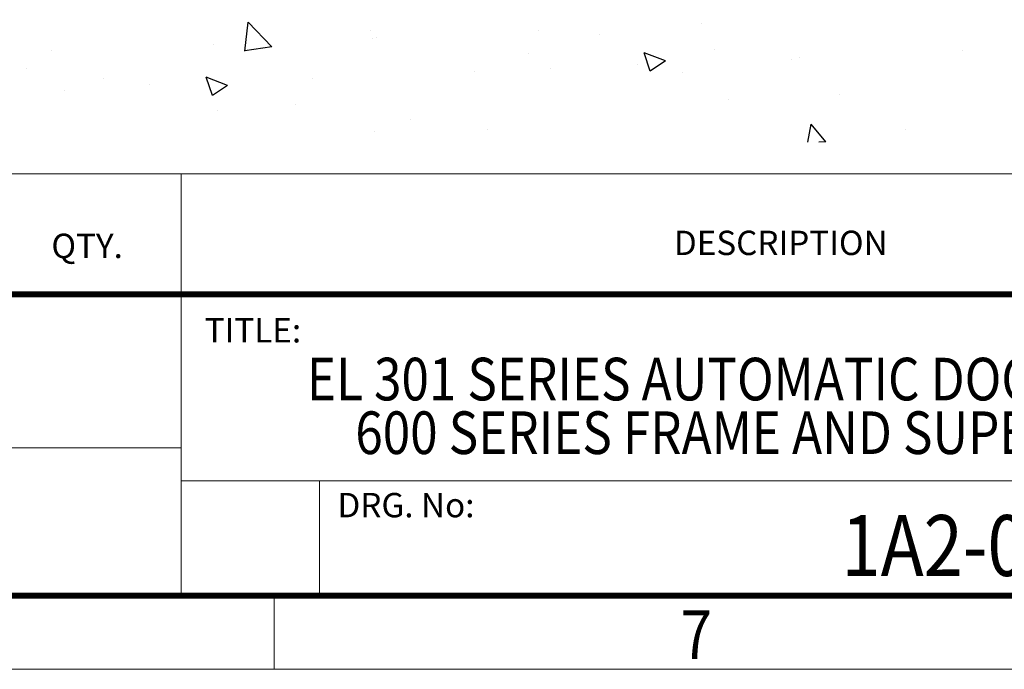
# Model space of a CAD drawing. Units: millimetres. Extents: x 36 to 590, y 14 to 393.
# Drawn here: x 431 to 512, y 14 to 68 of the extents above; entities that cross this region are included whole.
import ezdxf
from ezdxf.enums import TextEntityAlignment as Align

# ---------------------------------------------------------------- set-up
doc = ezdxf.new("R2010")
doc.units = ezdxf.units.MM
doc.header["$LTSCALE"] = 5
doc.layers.get('0').update_dxf_attribs({"linetype": 'CONTINUOUS', "lineweight": 9})
doc.layers.add('BORDER', color=7, linetype='CONTINUOUS', lineweight=9)
doc.layers.add('TITLE', color=7, linetype='CONTINUOUS', lineweight=9)
doc.layers.add('CONC', color=7, linetype='CONTINUOUS')
doc.styles.add('ISO3098B', font='ISO3098B', dxfattribs={"width": 0.85, "height": 5})
doc.styles.add('style1', font='ARIALBD.TTF', dxfattribs={"width": 0.85, "height": 3.5})

# ---------------------------------------------------------------- blocks, each defined once
blk = doc.blocks.new('*X213')
at = {"color": 0}
for p, q in [((5068.15, 2686.02), (5068.15, 2686.02)), ((5138.66, 2682.18), (5142.55, 2686.24)), ((5143.11, 2681.48), (5142.55, 2686.23)), ((5094.84, 2684.89), (5094.84, 2684.89)), ((5122.46, 2684.88), (5122.46, 2684.88)), ((5084.9, 2684.2), (5084.9, 2684.2)), ((5121.53, 2683.76), (5121.53, 2683.76)), ((5122.08, 2683.56), (5122.08, 2683.56)), ((5025.31, 2681.56), (5025.31, 2681.56)), ((5065.96, 2681.7), (5065.96, 2681.7)), ((5074.08, 2679.85), (5077.58, 2681.19)), ((5076.57, 2678.17), (5077.58, 2681.19)), ((5096.49, 2681.13), (5096.49, 2681.13)), ((5138.66, 2682.18), (5143.11, 2681.49)), ((5148.22, 2682.63), (5148.22, 2682.63)), ((5174.91, 2681.51), (5174.91, 2681.51)), ((5052, 2680.43), (5052, 2680.43)), ((5053.45, 2680.06), (5053.45, 2680.06)), ((5074.08, 2679.85), (5076.57, 2678.17)), ((5071.23, 2677.93), (5071.23, 2677.93)), ((5078.69, 2679.3), (5078.69, 2679.3)), ((5092.92, 2678.56), (5092.92, 2678.56)), ((5105.38, 2678.17), (5105.38, 2678.17)), ((5178.87, 2678.58), (5178.87, 2678.58)), ((5132.07, 2677.05), (5132.07, 2677.05)), ((5145.94, 2675.85), (5149.44, 2677.19)), ((5148.43, 2674.16), (5149.44, 2677.19)), ((5166.35, 2676.93), (5166.35, 2676.93)), ((5145.94, 2675.85), (5148.42, 2674.17)), ((5158.76, 2675.92), (5158.76, 2675.92)), ((5172.78, 2674.96), (5172.78, 2674.96)), ((5045.56, 2674.41), (5045.56, 2674.41)), ((5063.76, 2673.55), (5063.76, 2673.55)), ((5134.78, 2672.77), (5134.78, 2672.77)), ((5147.52, 2671.76), (5147.52, 2671.76)), ((5115.84, 2670.28), (5115.84, 2670.28)), ((5034.6, 2668.55), (5034.6, 2668.55)), ((5047.74, 2666.6), (5050.15, 2669.48)), ((5050.7, 2666.5), (5050.15, 2669.47)), ((5103.32, 2668.63), (5103.32, 2668.63)), ((5121.85, 2668.24), (5121.85, 2668.24)), ((5047.74, 2666.6), (5048.91, 2666.5))]:
    blk.add_line(p, q, dxfattribs=at)

msp = doc.modelspace()

# ---------------------------------------------------------------- linework, layer by layer
at = {"layer": 'BORDER'}
for points in [[(36.5025, 392.8987), (589.8135, 392.8987), (589.8135, 14.4217), (36.453, 14.4217)], [(583.6755, 55.1182), (116.393, 55.1182)], [(444.6206, 55.1182), (444.6206, 20.4682)], [(414.8805, 32.5957), (444.6206, 32.5957)], [(583.6755, 29.8906), (444.6206, 29.8906)], [(455.9655, 29.8906), (455.9655, 20.4682)]]:
    msp.add_lwpolyline(points, dxfattribs=at)
at = {"layer": 'BORDER', "const_width": 0.5}
for points in [[(583.6755, 386.7682), (583.6755, 20.4682), (42.393, 20.4682), (42.393, 386.7682)], [(414.8805, 45.2182), (583.6755, 45.2182)]]:
    msp.add_lwpolyline(points, dxfattribs=at)
at = {"layer": 'TITLE'}
msp.add_line((452.253, 20.4682), (452.253, 14.4217), dxfattribs=at)

# ---------------------------------------------------------------- block references
at = {"layer": 'CONC', "xscale": -0.5, "yscale": 0.5, "zscale": 0.5}
msp.add_blockref('*X213', (3021.4027, -1275.5541), dxfattribs=at)

# ---------------------------------------------------------------- texts
at = {"layer": 'TITLE', "style": 'ISO3098B'}
for s, p in [('QTY.', (436.908, 48.1882)), ('DESCRIPTION', (493.833, 48.4357))]:
    msp.add_text(s, height=2, dxfattribs=at).set_placement(p, align=Align.CENTER)
for s, p in [('TITLE:', (446.5605, 41.2582)), ('DRG. No:', (457.4505, 26.9032))]:
    msp.add_text(s, height=2, dxfattribs=at).set_placement(p)
at = {"layer": 'TITLE', "style": 'style1', "width": 0.85}
for s, height, p in [('EL 301 SERIES AUTOMATIC DOOR OPERATOR - SA1 CONDITION', 3.5, (513.8884, 36.5031)), ('600 SERIES FRAME AND SUPERLINE SERIES DOOR DETAILS', 3.5, (513.8884, 32.0995)), ('1A2-01-120', 5, (513.8562, 22.086)), ('7', 4, (486.903, 15.2707))]:
    msp.add_text(s, height=height, dxfattribs=at).set_placement(p, align=Align.CENTER)

doc.saveas('drawing.dxf')
